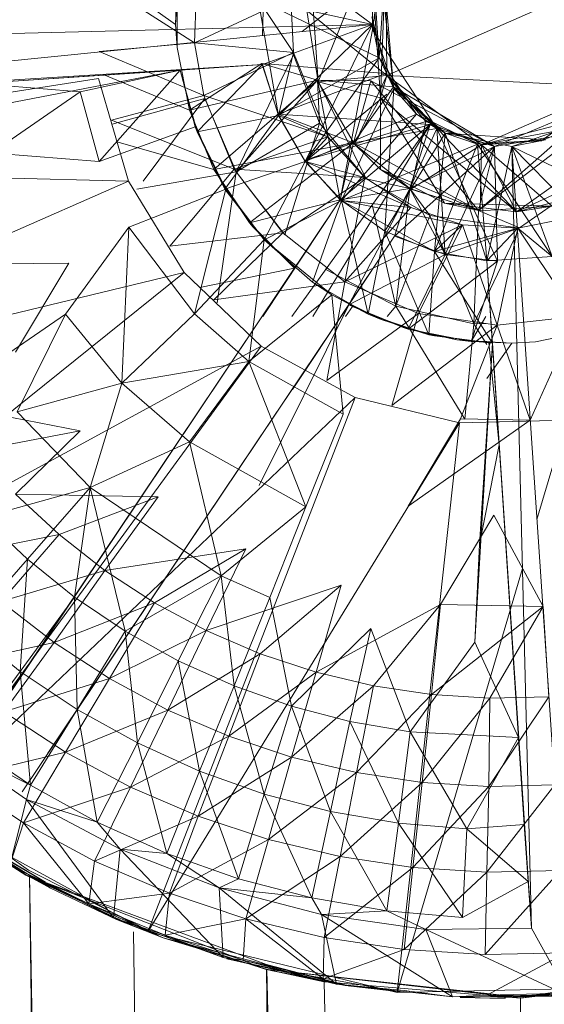
# Model space of a CAD drawing. Units: inches. Extents: x 4961 to 11681, y -1870 to 2882.
# Drawn here: x 10394 to 10410, y 1491 to 1520 of the extents above; entities that cross this region are included whole.
import ezdxf

# ---------------------------------------------------------------- set-up
doc = ezdxf.new("R2010")
doc.units = ezdxf.units.IN
doc.header["$MEASUREMENT"] = 0

msp = doc.modelspace()

# ---------------------------------------------------------------- linework, layer by layer
at = {"lineweight": 9}
for p, q in [((10404.576, 1522.975), (10404.971, 1518.356)), ((10404.343, 1520.238), (10401.157, 1522.58)), ((10404.285, 1522.464), (10402.704, 1518.501)), ((10404.576, 1518.026), (10404.285, 1522.464)), ((10399.064, 1522.081), (10398.971, 1519.679)), ((10401.076, 1522.257), (10401.024, 1519.902)), ((10404.738, 1522.245), (10404.541, 1519.226)), ((10404.576, 1518.026), (10404.738, 1522.245)), ((10404.738, 1522.245), (10404.773, 1518.697)), ((10396.006, 1521.941), (10398.402, 1520.237)), ((10398.506, 1521.896), (10398.402, 1520.237)), ((10404.576, 1521.884), (10402.221, 1520.023)), ((10404.576, 1521.884), (10404.343, 1520.075)), ((10404.971, 1518.356), (10404.576, 1521.884)), ((10404.773, 1518.697), (10411.982, 1521.884)), ((10398.971, 1519.679), (10396.099, 1521.526)), ((10402.483, 1521.74), (10402.704, 1518.501)), ((10402.483, 1521.74), (10402.704, 1518.501)), ((10398.402, 1520.237), (10398.448, 1521.472)), ((10398.448, 1519.54), (10398.448, 1521.472)), ((10404.541, 1519.226), (10404.401, 1521.268)), ((10401.878, 1521.039), (10398.971, 1519.679)), ((10401.506, 1517.494), (10400.89, 1520.998)), ((10401.959, 1519.387), (10400.89, 1520.998)), ((10404.343, 1520.238), (10400.89, 1520.998)), ((10400.89, 1520.998), (10404.541, 1519.226)), ((10401.878, 1521.039), (10401.959, 1519.387)), ((10402.704, 1518.501), (10402.355, 1520.653)), ((10402.355, 1520.653), (10404.773, 1518.697)), ((10404.343, 1520.075), (10404.343, 1520.764)), ((10404.773, 1518.697), (10404.32, 1520.467)), ((10378.798, 1517.651), (10404.343, 1520.238)), ((10380.751, 1519.653), (10404.343, 1520.238)), ((10398.402, 1520.237), (10398.448, 1519.54)), ((10401.018, 1519.025), (10404.343, 1520.238)), ((10401.506, 1517.494), (10404.343, 1520.238)), ((10402.308, 1516.105), (10404.343, 1520.238)), ((10404.343, 1520.075), (10403.366, 1514.947)), ((10404.343, 1520.238), (10404.983, 1518.301)), ((10404.343, 1520.238), (10404.541, 1519.226)), ((10406.273, 1517.094), (10404.343, 1520.075)), ((10404.343, 1520.075), (10406.273, 1517.094)), ((10398.971, 1519.679), (10396.099, 1519.423)), ((10399.25, 1518.096), (10396.099, 1519.423)), ((10398.82, 1517.646), (10398.448, 1519.54)), ((10398.82, 1517.647), (10398.448, 1519.54)), ((10401.959, 1519.387), (10398.971, 1519.679)), ((10398.971, 1519.679), (10399.25, 1518.096)), ((10401.959, 1519.387), (10399.25, 1518.096)), ((10400.227, 1515.788), (10401.959, 1519.323)), ((10401.506, 1517.494), (10401.959, 1519.387)), ((10401.506, 1517.494), (10404.541, 1519.226)), ((10401.959, 1519.387), (10402.994, 1516.849)), ((10402.738, 1517.26), (10401.959, 1519.323)), ((10402.308, 1516.105), (10404.541, 1519.226)), ((10404.983, 1518.301), (10404.541, 1519.226)), ((10405.669, 1517.526), (10404.541, 1519.226)), ((10401.018, 1519.025), (10378.798, 1517.651)), ((10380.751, 1517.672), (10401.018, 1519.025)), ((10380.751, 1517.672), (10401.018, 1519.025)), ((10381.182, 1517.701), (10398.541, 1518.859)), ((10382.879, 1517.813), (10398.541, 1518.859)), ((10384.373, 1517.914), (10398.541, 1518.859)), ((10386.007, 1518.023), (10398.541, 1518.859)), ((10389.658, 1517.146), (10398.541, 1518.859)), ((10392.448, 1518.453), (10398.541, 1518.859)), ((10398.541, 1518.859), (10395.53, 1518.205)), ((10395.53, 1518.205), (10398.541, 1518.859)), ((10398.541, 1518.859), (10396.099, 1516.1)), ((10398.541, 1518.859), (10401.018, 1519.025)), ((10398.541, 1518.859), (10398.995, 1517.143)), ((10398.995, 1517.143), (10398.541, 1518.859)), ((10398.541, 1518.859), (10399.053, 1516.995)), ((10398.82, 1517.646), (10401.006, 1519.063)), ((10401.018, 1519.025), (10399.053, 1516.995)), ((10402.68, 1518.558), (10401.006, 1519.063)), ((10402.68, 1518.558), (10401.006, 1519.063)), ((10401.494, 1517.53), (10401.006, 1519.063)), ((10402.68, 1518.558), (10401.006, 1519.063)), ((10401.018, 1519.062), (10404.738, 1518.756)), ((10401.018, 1519.025), (10401.506, 1517.494)), ((10401.018, 1519.025), (10401.506, 1517.494)), ((10401.018, 1519.025), (10401.506, 1517.494)), ((10378.996, 1515.952), (10396.076, 1518.605)), ((10396.983, 1515.511), (10396.076, 1518.605)), ((10396.215, 1518.728), (10398.82, 1517.647)), ((10402.68, 1518.558), (10398.82, 1517.646)), ((10402.68, 1518.558), (10399.553, 1515.859)), ((10402.68, 1518.558), (10400.227, 1515.788)), ((10401.494, 1517.53), (10404.738, 1518.756)), ((10402.68, 1518.558), (10401.494, 1517.53)), ((10402.68, 1518.558), (10402.738, 1517.26)), ((10402.68, 1518.558), (10403.762, 1516.665)), ((10402.68, 1518.558), (10403.762, 1516.665)), ((10402.68, 1518.558), (10403.366, 1514.947)), ((10402.68, 1518.558), (10404.145, 1515.578)), ((10404.285, 1518.538), (10402.68, 1518.558)), ((10403.762, 1516.665), (10402.68, 1518.558)), ((10402.68, 1518.558), (10403.762, 1516.665)), ((10402.68, 1518.558), (10404.971, 1518.356)), ((10402.68, 1518.558), (10402.738, 1517.26)), ((10402.704, 1518.501), (10404.773, 1518.697)), ((10404.285, 1518.538), (10403.762, 1516.665)), ((10403.797, 1516.62), (10404.773, 1518.697)), ((10404.285, 1518.538), (10407.529, 1514.619)), ((10404.285, 1518.538), (10408.017, 1516.556)), ((10404.576, 1518.026), (10404.773, 1518.697)), ((10405.948, 1517.31), (10404.773, 1518.697)), ((10408.68, 1514.585), (10404.773, 1518.697)), ((10407.622, 1516.602), (10404.773, 1518.697)), ((10404.773, 1518.697), (10411.61, 1518.357)), ((10395.53, 1518.205), (10392.448, 1518.453)), ((10402.704, 1518.501), (10403.797, 1516.62)), ((10403.797, 1516.62), (10402.704, 1518.501)), ((10404.576, 1518.026), (10402.704, 1518.501)), ((10403.401, 1514.922), (10404.983, 1518.301)), ((10403.762, 1516.665), (10404.971, 1518.356)), ((10404.715, 1514.002), (10404.983, 1518.301)), ((10404.971, 1518.356), (10406.273, 1517.094)), ((10404.971, 1518.356), (10406.273, 1517.094)), ((10408.017, 1516.556), (10404.971, 1518.356)), ((10406.273, 1517.094), (10404.971, 1518.356)), ((10404.983, 1518.301), (10406.529, 1516.954)), ((10404.983, 1518.301), (10405.669, 1517.526)), ((10407.622, 1516.602), (10411.61, 1518.357)), ((10413.761, 1518.218), (10407.622, 1516.602)), ((10408.68, 1514.585), (10413.761, 1518.218)), ((10409.436, 1516.723), (10411.61, 1518.357)), ((10395.53, 1518.205), (10392.855, 1516.358)), ((10395.53, 1518.205), (10396.099, 1516.1)), ((10399.25, 1518.096), (10396.471, 1517.353)), ((10399.285, 1518.004), (10396.495, 1517.233)), ((10399.285, 1518.004), (10397.423, 1515.511)), ((10399.25, 1518.096), (10402.994, 1516.849)), ((10399.25, 1518.096), (10400.169, 1515.871)), ((10400.227, 1515.788), (10399.285, 1518.004)), ((10402.308, 1516.105), (10404.773, 1518.129)), ((10404.576, 1518.026), (10403.797, 1516.62)), ((10404.576, 1518.026), (10406.506, 1514.841)), ((10404.576, 1518.026), (10404.576, 1515.862)), ((10408.68, 1514.585), (10404.576, 1518.026)), ((10407.529, 1514.619), (10411.982, 1518.026)), ((10407.529, 1514.619), (10411.296, 1517.934)), ((10408.017, 1516.556), (10411.296, 1517.934)), ((10399.553, 1515.863), (10398.82, 1517.647)), ((10398.82, 1517.647), (10399.553, 1515.859)), ((10399.553, 1515.859), (10398.82, 1517.646)), ((10400.169, 1515.871), (10396.471, 1517.353)), ((10399.053, 1516.995), (10401.506, 1517.494)), ((10401.506, 1517.494), (10399.89, 1515.265)), ((10402.297, 1516.136), (10401.494, 1517.53)), ((10403.762, 1516.665), (10401.494, 1517.53)), ((10401.494, 1517.53), (10406.075, 1517.217)), ((10401.506, 1517.494), (10402.308, 1516.105)), ((10401.506, 1517.494), (10402.308, 1516.105)), ((10401.506, 1517.494), (10402.308, 1516.105)), ((10401.506, 1517.494), (10402.308, 1516.105)), ((10401.506, 1517.494), (10402.994, 1516.849)), ((10402.308, 1516.105), (10405.669, 1517.526)), ((10403.401, 1514.922), (10405.669, 1517.526)), ((10406.529, 1516.954), (10405.669, 1517.526)), ((10407.506, 1516.622), (10405.669, 1517.526)), ((10396.099, 1516.1), (10398.995, 1517.143)), ((10399.913, 1515.269), (10398.995, 1517.143)), ((10398.995, 1517.143), (10399.053, 1516.995)), ((10398.995, 1517.143), (10399.89, 1515.265)), ((10402.738, 1517.26), (10400.227, 1515.788)), ((10402.738, 1517.26), (10400.227, 1515.788)), ((10401.692, 1513.886), (10402.738, 1517.26)), ((10401.908, 1511.429), (10406.075, 1517.217)), ((10402.297, 1516.136), (10406.075, 1517.217)), ((10402.54, 1511.429), (10406.075, 1517.217)), ((10404.145, 1515.578), (10402.738, 1517.26)), ((10403.366, 1514.947), (10406.075, 1517.217)), ((10403.762, 1516.665), (10406.273, 1517.094)), ((10403.797, 1516.62), (10405.948, 1517.31)), ((10406.075, 1517.217), (10405.006, 1513.847)), ((10405.459, 1515.29), (10406.273, 1517.094)), ((10405.459, 1515.29), (10406.273, 1517.094)), ((10405.494, 1515.263), (10405.948, 1517.31)), ((10407.622, 1516.602), (10405.948, 1517.31)), ((10407.622, 1516.602), (10405.948, 1517.31)), ((10405.948, 1517.31), (10407.622, 1516.602)), ((10406.273, 1517.094), (10406.075, 1517.217)), ((10406.075, 1517.217), (10408.017, 1516.556)), ((10408.017, 1516.556), (10406.273, 1517.094)), ((10406.273, 1517.094), (10408.017, 1516.556)), ((10406.273, 1517.094), (10408.017, 1516.556)), ((10408.017, 1516.556), (10406.273, 1517.094)), ((10408.017, 1516.556), (10406.273, 1517.094)), ((10406.273, 1517.094), (10406.529, 1513.3)), ((10406.273, 1517.094), (10408.11, 1513.09)), ((10407.622, 1516.602), (10410.285, 1517.094)), ((10408.54, 1516.556), (10410.471, 1517.217)), ((10410.285, 1517.094), (10409.436, 1516.723)), ((10399.053, 1516.995), (10399.89, 1515.265)), ((10402.994, 1516.849), (10400.169, 1515.871)), ((10402.308, 1516.105), (10402.994, 1516.849)), ((10402.994, 1516.849), (10404.11, 1515.62)), ((10404.715, 1514.002), (10406.529, 1516.954)), ((10406.203, 1513.386), (10406.529, 1516.954)), ((10406.529, 1516.954), (10409.552, 1516.759)), ((10406.529, 1516.954), (10407.506, 1516.622)), ((10407.785, 1513.105), (10406.529, 1516.954)), ((10408.54, 1516.556), (10406.529, 1516.954)), ((10409.552, 1516.759), (10407.506, 1516.622)), ((10409.808, 1516.858), (10408.017, 1516.556)), ((10408.54, 1516.556), (10409.552, 1516.759)), ((10396.635, 1516.698), (10399.553, 1515.863)), ((10403.762, 1516.665), (10399.553, 1515.859)), ((10403.762, 1516.665), (10400.634, 1514.251)), ((10403.762, 1516.665), (10402.297, 1516.136)), ((10403.762, 1516.665), (10403.366, 1514.947)), ((10403.401, 1514.922), (10407.506, 1516.622)), ((10407.529, 1514.619), (10403.762, 1516.665)), ((10404.576, 1515.862), (10403.797, 1516.62)), ((10405.494, 1515.263), (10403.797, 1516.62)), ((10408.017, 1516.556), (10405.006, 1513.847)), ((10405.459, 1515.29), (10408.017, 1516.556)), ((10405.494, 1515.263), (10407.622, 1516.602)), ((10406.203, 1513.386), (10407.506, 1516.622)), ((10408.017, 1516.556), (10406.529, 1513.3)), ((10409.75, 1513.237), (10407.506, 1516.622)), ((10407.785, 1513.105), (10407.506, 1516.622)), ((10407.529, 1514.619), (10408.017, 1516.556)), ((10407.529, 1514.619), (10408.017, 1516.556)), ((10407.587, 1514.612), (10407.622, 1516.602)), ((10407.622, 1516.602), (10409.436, 1516.723)), ((10408.68, 1514.585), (10407.622, 1516.602)), ((10409.75, 1514.758), (10407.622, 1516.602)), ((10407.785, 1513.105), (10408.54, 1516.556)), ((10408.017, 1516.556), (10408.11, 1513.09)), ((10408.11, 1513.09), (10408.017, 1516.556)), ((10409.75, 1513.237), (10408.54, 1516.556)), ((10411.296, 1513.726), (10408.54, 1516.556)), ((10412.68, 1514.533), (10408.54, 1516.556)), ((10409.133, 1492.972), (10408.54, 1516.556)), ((10410.261, 1490.917), (10408.54, 1516.556)), ((10396.099, 1516.1), (10392.855, 1516.358)), ((10403.366, 1514.947), (10402.297, 1516.136)), ((10403.366, 1514.947), (10402.297, 1516.136)), ((10408.68, 1514.585), (10412.563, 1516.394)), ((10396.983, 1515.511), (10378.996, 1515.952)), ((10400.169, 1515.871), (10398.227, 1513.55)), ((10399.553, 1515.863), (10400.727, 1514.129)), ((10400.634, 1514.251), (10399.553, 1515.859)), ((10400.727, 1514.129), (10399.553, 1515.859)), ((10399.89, 1515.265), (10402.308, 1516.105)), ((10400.169, 1515.871), (10404.11, 1515.62)), ((10400.169, 1515.871), (10401.634, 1513.953)), ((10402.308, 1516.105), (10401.076, 1513.734)), ((10403.401, 1514.922), (10402.308, 1516.105)), ((10403.401, 1514.922), (10402.308, 1516.105)), ((10402.308, 1516.105), (10403.401, 1514.922)), ((10402.308, 1516.105), (10403.401, 1514.922)), ((10402.308, 1516.105), (10404.11, 1515.62)), ((10402.308, 1516.105), (10405.494, 1514.716)), ((10406.506, 1514.841), (10404.576, 1515.862)), ((10404.576, 1515.862), (10407.587, 1514.612)), ((10404.576, 1515.862), (10405.494, 1515.263)), ((10400.227, 1515.788), (10397.239, 1515.264)), ((10400.227, 1515.788), (10399.657, 1511.841)), ((10401.692, 1513.886), (10400.227, 1515.788)), ((10404.11, 1515.62), (10401.634, 1513.953)), ((10404.11, 1515.62), (10403.506, 1512.469)), ((10404.11, 1515.62), (10405.494, 1514.716)), ((10405.459, 1515.29), (10404.145, 1515.578)), ((10406.064, 1514.474), (10404.145, 1515.578)), ((10381.158, 1508.524), (10396.983, 1515.511)), ((10398.657, 1512.755), (10396.983, 1515.511)), ((10396.995, 1514.119), (10399.913, 1515.269)), ((10398.971, 1511.503), (10399.913, 1515.269)), ((10399.913, 1515.269), (10399.89, 1515.265)), ((10399.89, 1515.265), (10401.076, 1513.734)), ((10401.076, 1513.737), (10399.89, 1515.265)), ((10399.913, 1515.269), (10401.076, 1513.737)), ((10405.459, 1515.29), (10403.366, 1514.947)), ((10405.459, 1515.29), (10403.622, 1511.781)), ((10405.459, 1515.29), (10405.006, 1513.847)), ((10405.459, 1515.29), (10405.041, 1511.737)), ((10405.459, 1515.29), (10406.064, 1514.474)), ((10407.529, 1514.619), (10405.459, 1515.29)), ((10405.459, 1515.29), (10407.529, 1514.619)), ((10405.459, 1515.29), (10406.064, 1514.474)), ((10407.529, 1514.619), (10405.459, 1515.29)), ((10405.459, 1515.29), (10406.529, 1513.3)), ((10405.459, 1515.29), (10406.529, 1513.3)), ((10407.587, 1514.612), (10405.494, 1515.263)), ((10392.076, 1498.074), (10403.366, 1514.947)), ((10403.366, 1514.947), (10400.634, 1514.251)), ((10401.012, 1511.429), (10403.366, 1514.947)), ((10403.366, 1514.947), (10401.037, 1511.429)), ((10408.68, 1514.585), (10410.784, 1515.126)), ((10403.401, 1514.922), (10401.076, 1513.734)), ((10403.401, 1514.922), (10402.529, 1512.462)), ((10406.203, 1513.386), (10403.401, 1514.922)), ((10404.715, 1514.002), (10403.401, 1514.922)), ((10403.401, 1514.922), (10404.715, 1514.002)), ((10404.204, 1511.497), (10403.401, 1514.922)), ((10403.401, 1514.922), (10404.715, 1514.002)), ((10403.401, 1514.922), (10405.494, 1514.716)), ((10403.401, 1514.922), (10407.052, 1514.194)), ((10405.494, 1514.716), (10403.506, 1512.469)), ((10405.041, 1511.737), (10404.329, 1514.791)), ((10405.494, 1514.716), (10407.052, 1514.194)), ((10408.68, 1514.585), (10406.506, 1514.841)), ((10406.506, 1514.841), (10409.75, 1514.758)), ((10406.506, 1514.841), (10407.587, 1514.612)), ((10409.75, 1514.758), (10407.587, 1514.612)), ((10408.68, 1514.585), (10409.75, 1514.758)), ((10409.692, 1514.743), (10408.773, 1514.095)), ((10406.064, 1514.474), (10405.041, 1511.737)), ((10406.064, 1514.474), (10405.041, 1511.737)), ((10408.705, 1514.105), (10406.064, 1514.474)), ((10407.389, 1511.203), (10406.064, 1514.474)), ((10406.064, 1514.474), (10406.529, 1513.3)), ((10407.529, 1514.619), (10407.389, 1511.203)), ((10407.529, 1514.619), (10408.773, 1514.095)), ((10410.343, 1514.413), (10408.715, 1514.092)), ((10395.088, 1511.491), (10396.995, 1514.119)), ((10396.785, 1509.408), (10396.995, 1514.119)), ((10396.995, 1514.119), (10398.971, 1511.503)), ((10401.983, 1512.881), (10400.634, 1514.251)), ((10400.727, 1514.129), (10400.634, 1514.251)), ((10401.983, 1512.881), (10400.634, 1514.251)), ((10401.983, 1512.881), (10400.727, 1514.129)), ((10403.506, 1512.469), (10407.052, 1514.194)), ((10407.052, 1514.194), (10405.727, 1511.518)), ((10406.203, 1513.386), (10407.052, 1514.194)), ((10406.203, 1513.386), (10408.715, 1514.092)), ((10408.773, 1514.095), (10406.529, 1513.3)), ((10407.052, 1514.194), (10408.715, 1514.092)), ((10407.052, 1514.194), (10408.099, 1511.162)), ((10407.785, 1513.105), (10408.715, 1514.092)), ((10408.715, 1514.092), (10408.099, 1511.162)), ((10410.494, 1511.425), (10408.715, 1514.092)), ((10409.75, 1513.237), (10408.715, 1514.092)), ((10401.634, 1513.953), (10398.227, 1513.55)), ((10401.634, 1513.953), (10399.553, 1511.93)), ((10401.634, 1513.953), (10403.506, 1512.469)), ((10403.386, 1511.429), (10405.006, 1513.847)), ((10405.006, 1513.847), (10403.622, 1511.781)), ((10404.715, 1514.002), (10404.204, 1511.497)), ((10406.203, 1513.386), (10404.715, 1514.002)), ((10404.715, 1514.002), (10406.203, 1513.386)), ((10406.041, 1510.876), (10404.715, 1514.002)), ((10404.715, 1514.002), (10406.203, 1513.386)), ((10406.529, 1513.3), (10405.006, 1513.847)), ((10405.006, 1513.847), (10406.529, 1513.3)), ((10408.714, 1513.972), (10407.389, 1511.203)), ((10398.971, 1511.503), (10401.076, 1513.737)), ((10400.611, 1510.068), (10401.076, 1513.737)), ((10403.111, 1512.076), (10401.076, 1513.737)), ((10401.076, 1513.737), (10402.529, 1512.462)), ((10401.076, 1513.734), (10402.529, 1512.462)), ((10403.622, 1511.781), (10406.529, 1513.3)), ((10406.529, 1513.3), (10405.413, 1511.042)), ((10406.203, 1513.386), (10406.041, 1510.876)), ((10407.785, 1513.105), (10406.203, 1513.386)), ((10407.785, 1513.105), (10406.203, 1513.386)), ((10406.203, 1513.386), (10407.785, 1513.105)), ((10407.959, 1510.623), (10406.203, 1513.386)), ((10406.203, 1513.386), (10407.785, 1513.105)), ((10408.11, 1513.09), (10406.529, 1513.3)), ((10406.529, 1513.3), (10408.11, 1513.09)), ((10406.529, 1513.3), (10408.11, 1513.09)), ((10406.529, 1513.3), (10408.11, 1513.09)), ((10409.75, 1513.237), (10407.785, 1513.105)), ((10392.053, 1513.012), (10395.181, 1513.03)), ((10393.251, 1499.845), (10401.983, 1512.881)), ((10393.576, 1510.344), (10395.181, 1513.03)), ((10401.983, 1512.881), (10399.132, 1512.3)), ((10401.014, 1511.429), (10401.983, 1512.881)), ((10405.413, 1511.042), (10408.11, 1513.09)), ((10408.11, 1513.09), (10407.308, 1510.666)), ((10409.133, 1492.972), (10407.785, 1513.105)), ((10407.785, 1513.105), (10407.959, 1510.623)), ((10407.959, 1510.623), (10407.785, 1513.105)), ((10398.657, 1512.755), (10381.158, 1508.524)), ((10385.181, 1501.912), (10398.657, 1512.755)), ((10400.983, 1510.529), (10398.657, 1512.755)), ((10405.041, 1511.737), (10402.913, 1512.854)), ((10403.506, 1512.469), (10399.553, 1511.93)), ((10403.111, 1512.076), (10402.529, 1512.462)), ((10404.204, 1511.497), (10402.529, 1512.462)), ((10403.506, 1512.469), (10402.959, 1509.49)), ((10403.506, 1512.469), (10405.727, 1511.518)), ((10400.611, 1510.068), (10403.111, 1512.076)), ((10403.459, 1508.48), (10403.111, 1512.076)), ((10404.599, 1511.329), (10403.111, 1512.076)), ((10403.111, 1512.076), (10404.204, 1511.497)), ((10393.774, 1497.081), (10403.622, 1511.781)), ((10394.553, 1498.25), (10403.622, 1511.781)), ((10400.925, 1506.325), (10403.622, 1511.781)), ((10401.925, 1509.222), (10403.622, 1511.781)), ((10403.387, 1511.429), (10403.622, 1511.781)), ((10403.387, 1511.429), (10403.622, 1511.781)), ((10403.445, 1511.429), (10403.622, 1511.781)), ((10403.522, 1511.429), (10403.738, 1511.728)), ((10403.738, 1511.728), (10403.622, 1511.781)), ((10405.262, 1511.089), (10403.622, 1511.781)), ((10403.622, 1511.781), (10405.413, 1511.042)), ((10403.738, 1511.728), (10405.262, 1511.089)), ((10405.041, 1511.737), (10404.777, 1511.429)), ((10405.041, 1511.737), (10407.122, 1508.329)), ((10407.389, 1511.203), (10405.041, 1511.737)), ((10395.088, 1511.491), (10392.658, 1509.828)), ((10393.623, 1508.551), (10395.088, 1511.491)), ((10395.088, 1511.491), (10396.785, 1509.408)), ((10396.785, 1509.408), (10398.971, 1511.503)), ((10400.611, 1510.068), (10398.971, 1511.503)), ((10405.727, 1511.518), (10402.959, 1509.49)), ((10404.599, 1511.329), (10404.204, 1511.497)), ((10406.041, 1510.876), (10404.204, 1511.497)), ((10405.727, 1511.518), (10404.924, 1508.742)), ((10405.727, 1511.518), (10408.099, 1511.162)), ((10407.754, 1511.429), (10407.308, 1510.666)), ((10410.494, 1511.425), (10408.099, 1511.162)), ((10410.494, 1511.425), (10409.087, 1508.301)), ((10406.203, 1510.842), (10404.599, 1511.329)), ((10404.599, 1511.329), (10406.041, 1510.876)), ((10408.099, 1511.162), (10404.924, 1508.742)), ((10405.262, 1511.089), (10406.878, 1510.716)), ((10405.262, 1511.089), (10405.413, 1511.042)), ((10408.099, 1511.162), (10406.994, 1508.341)), ((10407.389, 1511.203), (10407.122, 1508.329)), ((10407.784, 1511.216), (10407.389, 1511.203)), ((10407.389, 1511.203), (10407.784, 1510.581)), ((10408.099, 1511.162), (10409.087, 1508.301)), ((10406.878, 1510.716), (10405.413, 1511.042)), ((10405.413, 1511.042), (10407.308, 1510.666)), ((10406.203, 1510.842), (10406.041, 1510.876)), ((10407.959, 1510.623), (10406.041, 1510.876)), ((10407.843, 1510.627), (10406.203, 1510.842)), ((10406.203, 1510.842), (10407.959, 1510.623)), ((10411.145, 1511.039), (10409.25, 1510.665)), ((10400.983, 1510.529), (10385.181, 1501.912)), ((10390.786, 1496.567), (10400.983, 1510.529)), ((10403.82, 1508.981), (10400.983, 1510.529)), ((10406.878, 1510.716), (10408.54, 1510.622)), ((10406.878, 1510.716), (10407.308, 1510.666)), ((10408.54, 1510.622), (10407.308, 1510.666)), ((10407.308, 1510.666), (10407.784, 1510.666)), ((10407.424, 1501.6), (10407.959, 1510.623)), ((10407.564, 1504.547), (10407.959, 1510.623)), ((10407.784, 1509.557), (10408.54, 1510.622)), ((10408.157, 1507.55), (10407.843, 1510.627)), ((10407.843, 1510.627), (10407.959, 1510.623)), ((10408.157, 1507.55), (10407.959, 1510.623)), ((10409.133, 1492.972), (10407.959, 1510.623)), ((10409.029, 1494.375), (10407.959, 1510.623)), ((10408.738, 1498.722), (10407.959, 1510.623)), ((10408.913, 1496.098), (10407.959, 1510.623)), ((10408.54, 1510.622), (10409.25, 1510.665)), ((10396.785, 1509.408), (10400.611, 1510.068)), ((10398.82, 1507.639), (10400.611, 1510.068)), ((10400.611, 1510.068), (10402.332, 1505.681)), ((10400.611, 1510.068), (10403.459, 1508.48)), ((10393.623, 1508.551), (10396.785, 1509.408)), ((10395.832, 1506.261), (10396.785, 1509.408)), ((10398.82, 1507.639), (10396.785, 1509.408)), ((10403.82, 1508.981), (10390.786, 1496.567)), ((10395.53, 1507.977), (10391.332, 1508.79)), ((10397.564, 1492.853), (10403.82, 1508.981)), ((10406.959, 1508.219), (10403.82, 1508.981)), ((10393.623, 1508.551), (10395.832, 1506.261)), ((10402.332, 1505.681), (10403.459, 1508.48)), ((10406.959, 1508.219), (10397.564, 1492.853)), ((10405.087, 1491.023), (10406.959, 1508.219)), ((10405.413, 1505.703), (10406.994, 1508.341)), ((10409.087, 1508.301), (10405.413, 1505.703)), ((10410.18, 1508.293), (10406.959, 1508.219)), ((10409.087, 1508.301), (10406.994, 1508.341)), ((10410.18, 1508.293), (10409.296, 1505.296)), ((10392.414, 1507.377), (10395.53, 1507.977)), ((10393.576, 1506.06), (10395.53, 1507.977)), ((10395.832, 1506.261), (10398.82, 1507.639)), ((10398.82, 1507.639), (10402.332, 1505.681)), ((10398.82, 1507.639), (10399.774, 1503.598)), ((10407.564, 1504.547), (10408.157, 1507.55)), ((10392.6, 1505.366), (10395.832, 1506.261)), ((10397.878, 1505.978), (10393.576, 1506.06)), ((10394.89, 1504.851), (10393.576, 1506.06)), ((10395.832, 1506.261), (10393.937, 1504.101)), ((10395.832, 1506.261), (10395.355, 1502.953)), ((10395.832, 1506.261), (10399.774, 1503.598)), ((10395.832, 1506.261), (10396.878, 1501.928)), ((10394.89, 1504.851), (10397.878, 1505.978)), ((10396.274, 1503.756), (10397.878, 1505.978)), ((10402.332, 1505.681), (10399.774, 1503.598)), ((10401.239, 1502.943), (10402.332, 1505.681)), ((10392.6, 1505.366), (10393.937, 1504.101)), ((10406.389, 1502.733), (10407.994, 1505.432)), ((10409.482, 1502.673), (10407.994, 1505.432)), ((10391.681, 1504.193), (10394.89, 1504.851)), ((10393.146, 1502.827), (10394.89, 1504.851)), ((10396.274, 1503.756), (10394.89, 1504.851)), ((10407.424, 1501.6), (10407.564, 1504.547)), ((10400.518, 1504.411), (10396.274, 1503.756)), ((10397.762, 1502.787), (10400.518, 1504.411)), ((10399.32, 1501.949), (10400.518, 1504.411)), ((10392.111, 1502.012), (10393.937, 1504.101)), ((10393.937, 1504.101), (10393.716, 1500.716)), ((10395.355, 1502.953), (10393.937, 1504.101)), ((10393.146, 1502.827), (10396.274, 1503.756)), ((10394.739, 1501.592), (10396.274, 1503.756)), ((10397.762, 1502.787), (10396.274, 1503.756)), ((10408.861, 1503.819), (10405.087, 1491.023)), ((10399.774, 1503.598), (10396.878, 1501.928)), ((10398.483, 1501.036), (10399.774, 1503.598)), ((10400.169, 1500.28), (10399.774, 1503.598)), ((10401.239, 1502.943), (10399.774, 1503.598)), ((10403.39, 1503.318), (10399.32, 1501.949)), ((10400.948, 1501.247), (10403.39, 1503.318)), ((10402.645, 1500.689), (10403.39, 1503.318)), ((10394.739, 1501.592), (10393.146, 1502.827)), ((10395.355, 1502.953), (10393.716, 1500.716)), ((10394.739, 1501.592), (10397.762, 1502.787)), ((10395.437, 1499.562), (10395.355, 1502.953)), ((10395.355, 1502.953), (10396.878, 1501.928)), ((10396.413, 1500.498), (10397.762, 1502.787)), ((10399.32, 1501.949), (10397.762, 1502.787)), ((10400.169, 1500.28), (10401.239, 1502.943)), ((10401.901, 1499.67), (10401.239, 1502.943)), ((10406.389, 1502.733), (10402.645, 1500.689)), ((10404.366, 1500.277), (10406.389, 1502.733)), ((10406.122, 1500.015), (10406.389, 1502.733)), ((10409.482, 1502.673), (10406.122, 1500.015)), ((10409.482, 1502.673), (10406.389, 1502.733)), ((10407.878, 1499.904), (10409.482, 1502.673)), ((10409.657, 1499.946), (10409.482, 1502.673)), ((10392.111, 1502.012), (10393.716, 1500.716)), ((10395.437, 1499.562), (10396.878, 1501.928)), ((10396.413, 1500.498), (10399.32, 1501.949)), ((10397.25, 1498.555), (10396.878, 1501.928)), ((10398.483, 1501.036), (10396.878, 1501.928)), ((10398.169, 1499.55), (10399.32, 1501.949)), ((10400.948, 1501.247), (10399.32, 1501.949)), ((10404.285, 1502.01), (10401.901, 1499.67)), ((10403.657, 1499.206), (10404.285, 1502.01)), ((10405.471, 1498.893), (10404.285, 1502.01)), ((10391.472, 1500.866), (10394.739, 1501.592)), ((10393.227, 1499.493), (10394.739, 1501.592)), ((10396.413, 1500.498), (10394.739, 1501.592)), ((10407.424, 1501.6), (10405.471, 1498.893)), ((10408.738, 1498.722), (10407.424, 1501.6)), ((10397.25, 1498.555), (10398.483, 1501.036)), ((10398.169, 1499.55), (10400.948, 1501.247)), ((10399.122, 1497.704), (10398.483, 1501.036)), ((10400.169, 1500.28), (10398.483, 1501.036)), ((10400.006, 1498.758), (10400.948, 1501.247)), ((10402.645, 1500.689), (10400.948, 1501.247)), ((10392.134, 1498.565), (10393.716, 1500.716)), ((10394.03, 1497.285), (10393.716, 1500.716)), ((10395.437, 1499.562), (10393.716, 1500.716)), ((10400.006, 1498.758), (10402.645, 1500.689)), ((10401.901, 1498.128), (10402.645, 1500.689)), ((10404.366, 1500.277), (10402.645, 1500.689)), ((10393.227, 1499.493), (10396.413, 1500.498)), ((10395.088, 1498.276), (10396.413, 1500.498)), ((10398.169, 1499.55), (10396.413, 1500.498)), ((10399.122, 1497.704), (10400.169, 1500.28)), ((10401.076, 1497.015), (10400.169, 1500.28)), ((10401.901, 1499.67), (10400.169, 1500.28)), ((10401.901, 1498.128), (10404.366, 1500.277)), ((10403.855, 1497.662), (10404.366, 1500.277)), ((10406.122, 1500.015), (10404.366, 1500.277)), ((10403.855, 1497.662), (10406.122, 1500.015)), ((10405.831, 1497.367), (10406.122, 1500.015)), ((10405.831, 1497.367), (10407.878, 1499.904)), ((10407.878, 1499.904), (10406.122, 1500.015)), ((10407.843, 1497.241), (10409.657, 1499.946)), ((10407.843, 1497.241), (10407.878, 1499.904)), ((10409.657, 1499.946), (10407.878, 1499.904)), ((10394.03, 1497.285), (10395.437, 1499.562)), ((10395.088, 1498.276), (10398.169, 1499.55)), ((10396.041, 1496.169), (10395.437, 1499.562)), ((10395.437, 1499.562), (10397.25, 1498.555)), ((10397.041, 1497.225), (10398.169, 1499.55)), ((10400.006, 1498.758), (10398.169, 1499.55)), ((10401.076, 1497.015), (10401.901, 1499.67)), ((10403.076, 1496.492), (10401.901, 1499.67)), ((10403.657, 1499.206), (10401.901, 1499.67)), ((10393.227, 1499.493), (10395.088, 1498.276)), ((10403.076, 1496.492), (10403.657, 1499.206)), ((10405.122, 1496.14), (10403.657, 1499.206)), ((10405.471, 1498.893), (10403.657, 1499.206)), ((10393.972, 1494.719), (10387.681, 1499.176)), ((10393.89, 1494.571), (10387.681, 1499.176)), ((10387.681, 1499.176), (10393.89, 1494.571)), ((10394.03, 1497.285), (10391.297, 1498.657)), ((10391.297, 1498.657), (10393.913, 1496.847)), ((10397.041, 1497.225), (10400.006, 1498.758)), ((10399.088, 1496.345), (10400.006, 1498.758)), ((10401.901, 1498.128), (10400.006, 1498.758)), ((10405.122, 1496.14), (10405.471, 1498.893)), ((10407.18, 1495.961), (10405.471, 1498.893)), ((10408.738, 1498.722), (10405.471, 1498.893)), ((10407.18, 1495.961), (10408.738, 1498.722)), ((10408.738, 1498.722), (10408.913, 1496.098)), ((10394.03, 1497.285), (10392.134, 1498.565)), ((10396.041, 1496.169), (10397.25, 1498.555)), ((10398.134, 1495.225), (10397.25, 1498.555)), ((10397.25, 1498.555), (10399.122, 1497.704)), ((10391.786, 1497.48), (10395.088, 1498.276)), ((10393.82, 1496.145), (10395.088, 1498.276)), ((10395.088, 1498.276), (10397.041, 1497.225)), ((10399.088, 1496.345), (10401.901, 1498.128)), ((10401.204, 1495.644), (10401.901, 1498.128)), ((10403.855, 1497.662), (10401.901, 1498.128)), ((10391.786, 1497.48), (10393.82, 1496.145)), ((10398.134, 1495.225), (10399.122, 1497.704)), ((10400.297, 1494.461), (10399.122, 1497.704)), ((10399.122, 1497.704), (10401.076, 1497.015)), ((10401.204, 1495.644), (10403.855, 1497.662)), ((10403.366, 1495.127), (10403.855, 1497.662)), ((10405.831, 1497.367), (10403.855, 1497.662)), ((10393.82, 1496.145), (10397.041, 1497.225)), ((10394.03, 1497.285), (10393.913, 1496.847)), ((10396.041, 1496.169), (10394.03, 1497.285)), ((10395.96, 1494.991), (10397.041, 1497.225)), ((10397.041, 1497.225), (10399.088, 1496.345)), ((10403.366, 1495.127), (10405.831, 1497.367)), ((10405.552, 1494.798), (10405.831, 1497.367)), ((10405.552, 1494.798), (10407.843, 1497.241)), ((10407.843, 1497.241), (10405.831, 1497.367)), ((10407.785, 1494.659), (10409.831, 1497.289)), ((10407.785, 1494.659), (10407.843, 1497.241)), ((10409.831, 1497.289), (10407.843, 1497.241)), ((10393.913, 1496.847), (10393.402, 1494.866)), ((10396.041, 1496.169), (10393.913, 1496.847)), ((10393.913, 1496.847), (10396.727, 1495.351)), ((10393.913, 1496.847), (10396.53, 1493.279)), ((10400.297, 1494.461), (10401.076, 1497.015)), ((10402.506, 1493.882), (10401.076, 1497.015)), ((10401.076, 1497.015), (10403.076, 1496.492)), ((10397.564, 1492.853), (10390.786, 1496.567)), ((10391.076, 1496.386), (10394.483, 1494.354)), ((10391.158, 1496.296), (10393.89, 1494.571)), ((10395.96, 1494.991), (10399.088, 1496.345)), ((10398.215, 1494.025), (10399.088, 1496.345)), ((10399.088, 1496.345), (10401.204, 1495.644)), ((10402.506, 1493.882), (10403.076, 1496.492)), ((10404.773, 1493.491), (10403.076, 1496.492)), ((10403.076, 1496.492), (10405.122, 1496.14)), ((10393.879, 1494.583), (10391.297, 1496.224)), ((10391.297, 1496.224), (10394.634, 1494.175)), ((10393.82, 1496.145), (10393.402, 1494.866)), ((10393.82, 1496.145), (10395.96, 1494.991)), ((10393.82, 1496.145), (10395.785, 1493.704)), ((10396.041, 1496.169), (10398.134, 1495.225)), ((10396.041, 1496.169), (10396.727, 1495.351)), ((10404.773, 1493.491), (10405.122, 1496.14)), ((10407.052, 1493.292), (10405.122, 1496.14)), ((10405.122, 1496.14), (10407.18, 1495.961)), ((10407.052, 1493.292), (10407.18, 1495.961)), ((10407.18, 1495.961), (10408.913, 1496.098)), ((10407.18, 1495.961), (10409.029, 1494.375)), ((10409.029, 1494.375), (10408.913, 1496.098)), ((10398.215, 1494.025), (10401.204, 1495.644)), ((10400.518, 1493.254), (10401.204, 1495.644)), ((10401.204, 1495.644), (10403.366, 1495.127)), ((10392.355, 1495.601), (10394.483, 1494.354)), ((10396.727, 1495.351), (10396.53, 1493.279)), ((10398.134, 1495.225), (10396.727, 1495.351)), ((10396.727, 1495.351), (10399.715, 1494.189)), ((10396.727, 1495.351), (10399.832, 1492.08)), ((10398.134, 1495.225), (10400.297, 1494.461)), ((10398.134, 1495.225), (10399.715, 1494.189)), ((10400.518, 1493.254), (10403.366, 1495.127)), ((10402.878, 1492.686), (10403.366, 1495.127)), ((10403.366, 1495.127), (10405.552, 1494.798)), ((10393.402, 1494.866), (10396.53, 1493.279)), ((10395.785, 1493.704), (10393.402, 1494.866)), ((10395.96, 1494.991), (10395.785, 1493.704)), ((10395.96, 1494.991), (10398.215, 1494.025)), ((10402.878, 1492.686), (10405.552, 1494.798)), ((10405.296, 1492.323), (10405.552, 1494.798)), ((10405.552, 1494.798), (10407.784, 1494.659)), ((10393.879, 1494.583), (10394.634, 1494.175)), ((10395.437, 1493.865), (10393.879, 1494.582)), ((10393.879, 1494.582), (10394.634, 1494.175)), ((10397.134, 1493.025), (10393.89, 1494.571)), ((10401.146, 1491.873), (10393.89, 1494.571)), ((10397.96, 1492.705), (10393.89, 1494.571)), ((10401.099, 1491.733), (10393.89, 1494.571)), ((10393.89, 1494.571), (10401.099, 1491.733)), ((10393.972, 1494.719), (10397.96, 1492.705)), ((10405.709, 655.19), (10393.997, 1494.571)), ((10408.501, 656.664), (10393.998, 1494.571)), ((10400.297, 1494.461), (10399.715, 1494.189)), ((10400.297, 1494.461), (10402.506, 1493.882)), ((10405.296, 1492.323), (10407.784, 1494.658)), ((10407.738, 1492.168), (10410.005, 1494.712)), ((10407.738, 1492.168), (10407.785, 1494.659)), ((10407.785, 1494.659), (10410.005, 1494.712)), ((10396.623, 1493.233), (10394.634, 1494.175)), ((10402.506, 1493.882), (10399.715, 1494.189)), ((10399.715, 1494.189), (10402.797, 1493.378)), ((10399.715, 1494.189), (10403.25, 1491.281)), ((10399.715, 1494.189), (10399.832, 1492.08)), ((10407.052, 1493.292), (10409.029, 1494.375)), ((10409.029, 1494.375), (10409.133, 1492.972)), ((10398.029, 1492.68), (10395.437, 1493.865)), ((10398.215, 1494.025), (10395.785, 1493.704)), ((10398.215, 1494.025), (10398.088, 1492.753)), ((10398.215, 1494.025), (10400.518, 1493.254)), ((10402.506, 1493.882), (10404.773, 1493.491)), ((10402.506, 1493.882), (10402.797, 1493.378)), ((10395.785, 1493.704), (10398.088, 1492.753)), ((10395.785, 1493.704), (10396.53, 1493.279)), ((10398.088, 1492.753), (10396.53, 1493.279)), ((10399.832, 1492.08), (10396.53, 1493.279)), ((10404.773, 1493.491), (10402.797, 1493.378)), ((10402.797, 1493.378), (10405.948, 1492.926)), ((10402.797, 1493.378), (10406.75, 1490.891)), ((10402.797, 1493.378), (10403.25, 1491.281)), ((10404.773, 1493.491), (10407.052, 1493.292)), ((10404.773, 1493.491), (10405.948, 1492.926)), ((10398.029, 1492.68), (10396.623, 1493.233)), ((10397.134, 1493.025), (10401.099, 1491.733)), ((10400.518, 1493.254), (10398.088, 1492.753)), ((10400.518, 1493.254), (10400.436, 1491.998)), ((10400.518, 1493.254), (10402.878, 1492.686)), ((10400.518, 1493.254), (10402.855, 1491.442)), ((10409.133, 1492.972), (10405.948, 1492.926)), ((10409.133, 1492.972), (10410.261, 1490.917)), ((10408.502, 656.665), (10397.137, 1492.853)), ((10405.087, 1491.023), (10397.564, 1492.853)), ((10401.273, 1491.69), (10398.029, 1492.68)), ((10398.029, 1492.68), (10403.517, 1491.236)), ((10398.088, 1492.753), (10400.436, 1491.998)), ((10398.088, 1492.753), (10399.832, 1492.08)), ((10402.878, 1492.686), (10402.855, 1491.442)), ((10402.878, 1492.686), (10405.296, 1492.323)), ((10405.948, 1492.926), (10406.75, 1490.891)), ((10405.948, 1492.926), (10410.261, 1490.917)), ((10400.436, 1491.998), (10399.832, 1492.08)), ((10403.25, 1491.281), (10399.832, 1492.08)), ((10405.296, 1492.323), (10402.855, 1491.442)), ((10405.296, 1492.323), (10407.738, 1492.168)), ((10407.738, 1492.168), (10410.168, 1492.224)), ((10410.168, 1492.224), (10407.785, 1490.944)), ((10401.901, 1491.631), (10399.948, 1492.047)), ((10399.948, 1492.047), (10403.517, 1491.236)), ((10402.855, 1491.442), (10400.436, 1491.998)), ((10400.436, 1491.998), (10403.25, 1491.281)), ((10401.146, 1491.873), (10403.657, 1491.214)), ((10408.796, 1490.889), (10416.447, 1491.998)), ((10408.796, 1490.856), (10416.447, 1491.998)), ((10403.657, 1491.214), (10401.099, 1491.733)), ((10408.796, 1490.889), (10401.099, 1491.733)), ((10402.878, 1491.349), (10401.099, 1491.733)), ((10408.796, 1490.856), (10401.099, 1491.733)), ((10401.099, 1491.733), (10407.784, 1490.971)), ((10408.503, 656.666), (10401.147, 1491.733)), ((10411.575, 658.209), (10401.147, 1491.733)), ((10417.249, 660.081), (10401.148, 1491.733)), ((10415.54, 659.542), (10401.148, 1491.733)), ((10422.76, 660.779), (10401.149, 1491.733)), ((10401.273, 1491.69), (10403.517, 1491.236)), ((10405.169, 1491.043), (10401.901, 1491.631)), ((10414.691, 1491.553), (10408.796, 1490.889)), ((10414.691, 1491.553), (10408.796, 1490.856)), ((10402.855, 1491.442), (10403.25, 1491.281)), ((10402.878, 1491.349), (10408.796, 1490.856)), ((10422.76, 660.779), (10402.878, 1491.349)), ((10405.296, 1491.09), (10403.25, 1491.281)), ((10406.75, 1490.891), (10403.25, 1491.281)), ((10405.169, 1491.043), (10403.517, 1491.236)), ((10412.843, 1491.202), (10405.087, 1491.023)), ((10405.296, 1491.09), (10406.75, 1490.891)), ((10407.784, 1490.944), (10406.75, 1490.891)), ((10406.75, 1490.891), (10410.261, 1490.917)), ((10408.796, 1490.935), (10406.982, 1490.879)), ((10410.238, 1491.005), (10407.785, 1490.944)), ((10407.785, 1490.944), (10410.261, 1490.917)), ((10411.412, 1491.018), (10407.878, 1490.854)), ((10411.377, 1491.013), (10407.878, 1490.854)), ((10411.377, 1491.013), (10408.796, 1490.935)), ((10406.982, 1490.879), (10407.878, 1490.854)), ((10408.343, 1490.851), (10407.878, 1490.854)), ((10422.76, 660.779), (10408.797, 1490.856))]:
    msp.add_line(p, q, dxfattribs=at)

doc.saveas('drawing.dxf')
